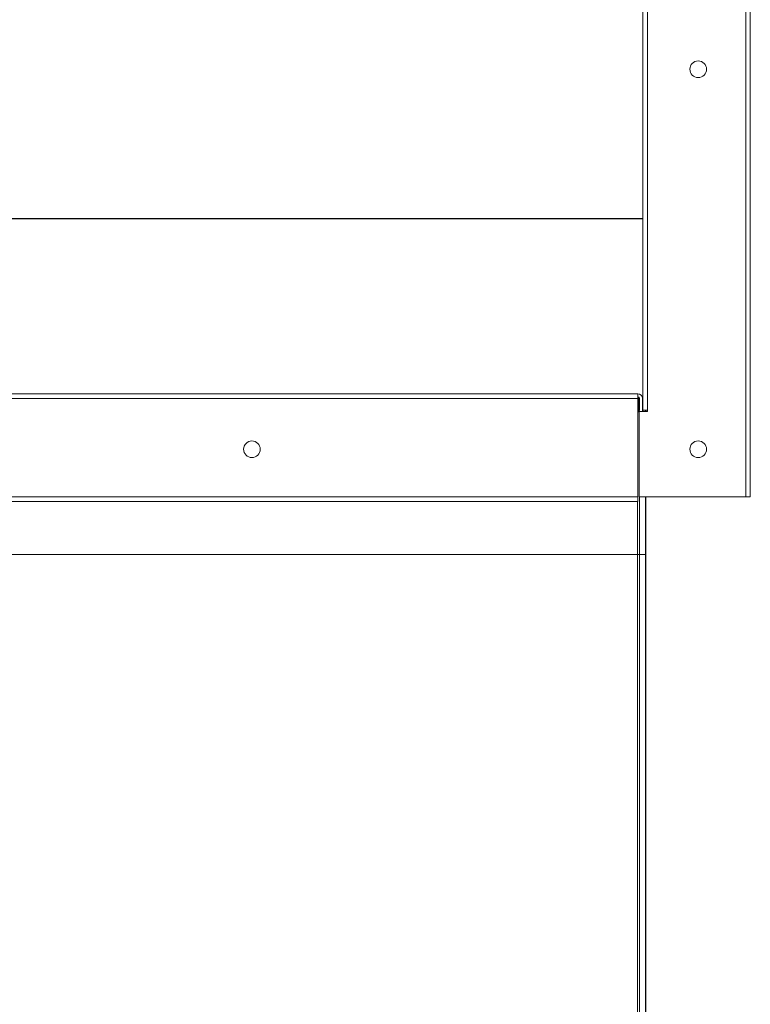
# Model space of a CAD drawing. Units: inches. Extents: x 10 to 247, y 10 to 190.
# Drawn here: x 51 to 59, y 97 to 108 of the extents above; entities that cross this region are included whole.
import ezdxf

# ---------------------------------------------------------------- set-up
doc = ezdxf.new("R2010")
doc.units = ezdxf.units.IN
doc.header["$MEASUREMENT"] = 0

msp = doc.modelspace()

# ---------------------------------------------------------------- linework, layer by layer
at = {"color": 7, "linetype": 'Continuous', "lineweight": 15}
for p, q in [((59.43076, 102.79523), (59.43076, 114.25043)), ((59.48376, 114.30653), (59.48376, 102.79523)), ((58.30416, 103.78685), (58.30416, 111.66115)), ((58.25116, 103.78685), (58.25116, 111.53852)), ((44.24019, 103.97483), (58.19507, 103.97483)), ((58.19507, 103.97483), (58.19507, 103.92182)), ((58.19507, 103.92182), (44.24019, 103.92182)), ((58.19507, 102.79523), (58.19507, 103.92182)), ((58.20432, 103.93854), (58.20432, 103.76712)), ((58.21418, 103.92182), (58.21418, 103.78685)), ((58.24807, 103.78685), (58.24807, 103.92182)), ((58.21126, 102.79523), (58.21126, 103.77145)), ((58.21126, 103.77145), (58.30416, 103.77145)), ((58.21418, 103.78685), (58.21643, 103.77145)), ((58.30416, 103.78685), (58.25116, 103.78685)), ((58.25116, 103.77618), (58.25116, 103.78685)), ((58.28505, 103.77618), (58.28505, 103.78685)), ((58.30416, 103.77145), (58.30416, 103.78685)), ((44.24019, 102.79523), (58.19507, 102.79523)), ((58.19507, 102.74223), (44.24019, 102.74223)), ((58.19507, 102.79523), (58.19507, 102.74223)), ((59.43076, 102.79523), (58.21126, 102.79523)), ((58.21418, 102.13579), (58.21418, 102.79523)), ((58.21418, 102.13579), (58.21418, 102.79523)), ((59.48376, 102.79523), (59.43076, 102.79523)), ((44.24019, 102.13579), (58.19199, 102.13579)), ((58.192, 90.1287), (58.192, 102.13579)), ((58.21418, 89.9744), (58.21418, 102.13579)), ((58.21418, 102.13579), (58.28506, 102.13579)), ((58.21418, 102.13579), (58.28505, 102.13579))]:
    msp.add_line(p, q, dxfattribs=at)
for p, q in [((44.18411, 105.98117), (58.25116, 105.98117)), ((58.28505, 102.13579), (58.28505, 102.79523)), ((58.28506, 102.13579), (58.28506, 102.79523)), ((58.28506, 83.34369), (58.28506, 102.13579))]:
    msp.add_line(p, q)
at = {"color": 8, "linetype": 'Continuous', "lineweight": 15}
for p, q in [((58.19199, 102.13579), (58.19199, 102.74223)), ((58.192, 102.13579), (58.192, 102.74223))]:
    msp.add_line(p, q, dxfattribs=at)
at = {"color": 7, "linetype": 'Continuous', "lineweight": 15}
for centre in [(58.88672, 107.69164), (53.77389, 103.33927), (58.88672, 103.33927)]:
    msp.add_circle(centre, 0.09553, dxfattribs=at)
for centre, radius, start, end in [((58.19507, 103.92182), 0.053, 0, 90), ((58.19507, 103.92182), 0.01911, 0, 90), ((58.26811, 103.78685), 0.02003, 180, 230.284863), ((58.26811, 103.78685), 0.02003, 309.715137, 0)]:
    msp.add_arc(centre, radius, start, end, dxfattribs=at)
for points, knots in [([(58.19507, 103.76729), (58.19727, 103.76729), (58.20162, 103.76729), (58.20703, 103.76729), (58.20937, 103.76729), (58.21038, 103.76729)], [0, 0, 0, 0, 0.36483995, 0.72396201, 1, 1, 1, 1]), ([(58.19199, 102.13579), (58.19493, 102.13579), (58.2011, 102.13579), (58.20878, 102.13579), (58.21339, 102.13579), (58.21392, 102.13579), (58.21418, 102.13579)], [0, 0, 0, 0, 0.26398406, 0.55550563, 0.78654088, 1, 1, 1, 1]), ([(58.192, 102.13579), (58.19493, 102.13579), (58.20111, 102.13579), (58.20878, 102.13579), (58.21339, 102.13579), (58.21393, 102.13579), (58.21418, 102.13579)], [0, 0, 0, 0, 0.26398406, 0.55550563, 0.78654088, 1, 1, 1, 1])]:
    msp.add_open_spline(points, degree=3, knots=knots, dxfattribs=at)

doc.saveas('drawing.dxf')
